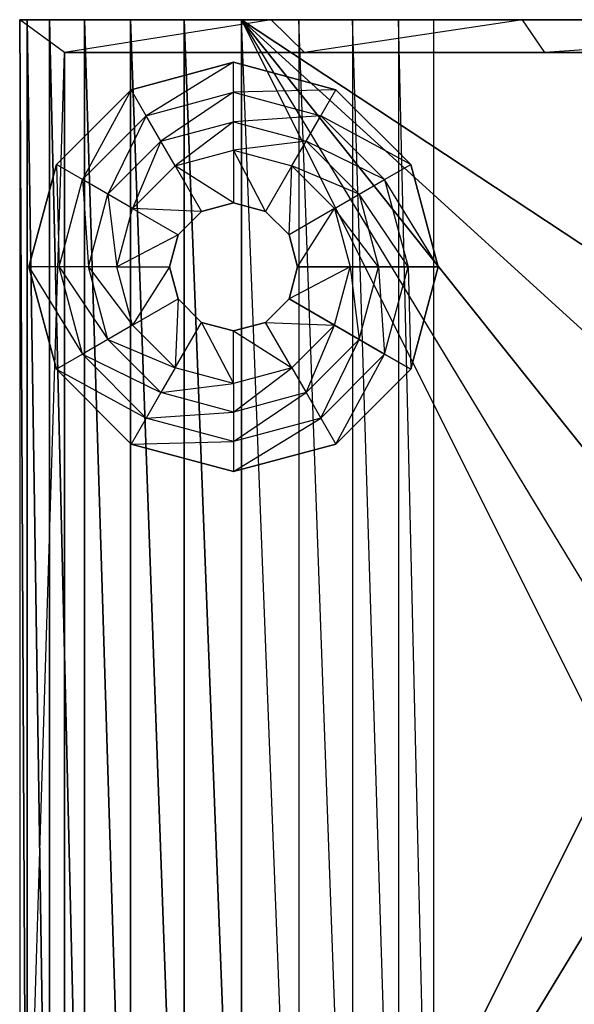
# Model space of a CAD drawing. Units: metres. Extents: x -2.87 to 3.93, y -2.56 to 2.44.
# Drawn here: x -2.87 to -0.99, y -0.89 to 2.44 of the extents above; entities that cross this region are included whole.
import ezdxf

# ---------------------------------------------------------------- set-up
doc = ezdxf.new("R2010")
doc.units = ezdxf.units.M

msp = doc.modelspace()

# ---------------------------------------------------------------- linework, layer by layer
for points in [[(-2.839995, -2.56, -3.678554), (-2.865555, 2.44, -3.484444), (-2.865555, -2.56, -3.484444)], [(-2.839995, -2.56, -3.678554), (-2.865555, 2.44, -3.484444), (-2.839995, 2.44, -3.678554)], [(-2.015685, 2.44, -3.484444), (-2.839995, 2.44, -3.678554), (-2.865555, 2.44, -3.484444)], [(-2.839955, 2.44, -3.190344), (-2.865525, 2.44, -3.384444), (-2.015655, 2.44, -3.384444)], [(-2.839955, 2.44, -3.190344), (-2.865525, 2.44, -3.384444), (-2.839955, -2.56, -3.190344)], [(-2.015655, 2.44, -3.384444), (-2.714365, 2.32883, -3.384444), (-2.865525, 2.44, -3.384444)], [(-2.865525, -2.56, -3.384444), (-2.839955, -2.56, -3.190344), (-2.865525, 2.44, -3.384444)], [(-2.865525, -2.56, -3.384444), (-2.714365, 2.32883, -3.384444), (-2.865525, 2.44, -3.384444)], [(-2.765065, -2.56, -3.859444), (-2.839995, 2.44, -3.678554), (-2.839995, -2.56, -3.678554)], [(-2.765065, -2.56, -3.859444), (-2.839995, 2.44, -3.678554), (-2.765065, 2.44, -3.859444)], [(-2.015685, 2.44, -3.484444), (-2.839995, 2.44, -3.678554), (-2.765065, 2.44, -3.859444)], [(-2.765035, 2.44, -3.009444), (-2.839955, 2.44, -3.190344), (-2.015655, 2.44, -3.384444)], [(-2.765035, 2.44, -3.009444), (-2.839955, 2.44, -3.190344), (-2.765035, -2.56, -3.009444)], [(-2.839955, -2.56, -3.190344), (-2.765035, -2.56, -3.009444), (-2.839955, 2.44, -3.190344)], [(-2.645885, -2.56, -4.014774), (-2.765065, 2.44, -3.859444), (-2.765065, -2.56, -3.859444)], [(-2.645885, -2.56, -4.014774), (-2.765065, 2.44, -3.859444), (-2.645885, 2.44, -4.014774)], [(-2.015685, 2.44, -3.484444), (-2.765065, 2.44, -3.859444), (-2.645885, 2.44, -4.014774)], [(-2.645855, 2.44, -2.854114), (-2.765035, 2.44, -3.009444), (-2.015655, 2.44, -3.384444)], [(-2.645855, 2.44, -2.854114), (-2.765035, 2.44, -3.009444), (-2.645855, -2.56, -2.854114)], [(-2.765035, -2.56, -3.009444), (-2.645855, -2.56, -2.854114), (-2.765035, 2.44, -3.009444)], [(-2.015655, 2.44, -3.384444), (-2.714365, 2.32883, -3.384444), (-1.902285, 2.32883, -3.384444)], [(-2.490555, -2.56, -4.133955), (-2.645885, 2.44, -4.014774), (-2.645885, -2.56, -4.014774)], [(-2.490555, -2.56, -4.133955), (-2.645885, 2.44, -4.014774), (-2.490555, 2.44, -4.133955)], [(-2.015685, 2.44, -3.484444), (-2.645885, 2.44, -4.014774), (-2.490555, 2.44, -4.133955)], [(-2.490535, 2.44, -2.734944), (-2.645855, 2.44, -2.854114), (-2.015655, 2.44, -3.384444)], [(-2.490535, 2.44, -2.734944), (-2.645855, 2.44, -2.854114), (-2.490535, -2.56, -2.734944)], [(-2.645855, -2.56, -2.854114), (-2.490535, -2.56, -2.734944), (-2.645855, 2.44, -2.854114)], [(-2.309665, -2.56, -4.208884), (-2.490555, 2.44, -4.133955), (-2.490555, -2.56, -4.133955)], [(-2.309665, -2.56, -4.208884), (-2.490555, 2.44, -4.133955), (-2.309665, 2.44, -4.208884)], [(-2.015685, 2.44, -3.484444), (-2.490555, 2.44, -4.133955), (-2.309665, 2.44, -4.208884)], [(-2.309625, 2.44, -2.660014), (-2.490535, 2.44, -2.734944), (-2.015655, 2.44, -3.384444)], [(-2.309625, 2.44, -2.660014), (-2.490535, 2.44, -2.734944), (-2.309625, -2.56, -2.660014)], [(-2.490535, -2.56, -2.734944), (-2.309625, -2.56, -2.660014), (-2.490535, 2.44, -2.734944)], [(-2.115555, -2.56, -4.234444), (-2.309665, 2.44, -4.208884), (-2.309665, -2.56, -4.208884)], [(-2.115555, -2.56, -4.234444), (-2.309665, 2.44, -4.208884), (-2.115555, 2.44, -4.234444)], [(-2.015685, 2.44, -3.484444), (-2.309665, 2.44, -4.208884), (-2.115555, 2.44, -4.234444)], [(-2.015655, 2.44, -3.384444), (-2.115535, 2.44, -2.634454), (-2.309625, 2.44, -2.660014)], [(-2.309625, 2.44, -2.660014), (-2.115535, -2.56, -2.634454), (-2.309625, -2.56, -2.660014)], [(-2.309625, 2.44, -2.660014), (-2.115535, 2.44, -2.634454), (-2.115535, -2.56, -2.634454)], [(-1.921445, -2.56, -4.208884), (-2.115555, 2.44, -4.234444), (-2.115555, -2.56, -4.234444)], [(-1.921445, -2.56, -4.208884), (-2.115555, 2.44, -4.234444), (-1.921445, 2.44, -4.208884)], [(-2.015685, 2.44, -3.484444), (-2.115555, 2.44, -4.234444), (-1.921445, 2.44, -4.208884)], [(-1.165765, 2.44, -3.384444), (-2.115535, 2.44, -2.634454), (-2.015655, 2.44, -3.384444)], [(-1.165765, 2.44, -3.384444), (0.533954, 2.44, -2.634454), (-2.115535, 2.44, -2.634454)], [(-2.115535, 2.44, -2.634454), (-0.865765, -0.06, -2.634474), (-2.115535, -2.56, -2.634454)], [(0.533954, 2.44, -2.634454), (-0.165915, 1.15218, -2.634474), (-2.115535, 2.44, -2.634454)], [(-2.115535, 2.44, -2.634454), (-0.818065, 0.30226, -2.634474), (-0.865765, -0.06, -2.634474)], [(-2.115535, 2.44, -2.634454), (-0.818065, 0.30226, -2.634474), (-0.678245, 0.63984, -2.634474)], [(-2.115535, 2.44, -2.634454), (-0.678245, 0.63984, -2.634474), (-0.455805, 0.92974, -2.634474)], [(-2.115535, 2.44, -2.634454), (-0.165915, 1.15218, -2.634474), (-0.455805, 0.92974, -2.634474)], [(-2.015685, 2.44, -3.484444), (-1.466045, 2.44, -3.859444), (-1.165805, 2.44, -3.484444)], [(-2.015685, 2.44, -3.484444), (-1.585225, 2.44, -4.014774), (-1.466045, 2.44, -3.859444)], [(-2.015685, 2.44, -3.484444), (-1.740555, 2.44, -4.133955), (-1.585225, 2.44, -4.014774)], [(-2.015685, 2.44, -3.484444), (-1.921445, 2.44, -4.208884), (-1.740555, 2.44, -4.133955)], [(-1.165765, 2.44, -3.384444), (-1.902285, 2.32883, -3.384444), (-2.015655, 2.44, -3.384444)], [(-1.740555, -2.56, -4.133955), (-1.921445, 2.44, -4.208884), (-1.921445, -2.56, -4.208884)], [(-1.740555, -2.56, -4.133955), (-1.921445, 2.44, -4.208884), (-1.740555, 2.44, -4.133955)], [(-1.165765, 2.44, -3.384444), (-1.902285, 2.32883, -3.384444), (-1.090185, 2.32883, -3.384444)], [(-1.585225, -2.56, -4.014774), (-1.740555, 2.44, -4.133955), (-1.740555, -2.56, -4.133955)], [(-1.585225, -2.56, -4.014774), (-1.740555, 2.44, -4.133955), (-1.585225, 2.44, -4.014774)], [(-1.466045, -2.56, -3.859444), (-1.585225, 2.44, -4.014774), (-1.585225, -2.56, -4.014774)], [(-1.466045, -2.56, -3.859444), (-1.585225, 2.44, -4.014774), (-1.466045, 2.44, -3.859444)], [(-1.466045, -2.56, -3.859444), (0.533954, 2.44, -3.859444), (0.533954, -2.56, -3.859444)], [(-1.466045, -2.56, -3.859444), (0.533954, 2.44, -3.859444), (-1.466045, 2.44, -3.859444)], [(-1.165805, 2.44, -3.484444), (-1.466045, 2.44, -3.859444), (0.533954, 2.44, -3.859444)], [(-1.165805, 2.44, -3.484444), (0.533954, 2.44, -3.859444), (0.533954, 2.44, -3.484444)], [(0.533954, 2.44, -3.384444), (0.533954, 2.44, -2.634454), (-1.165765, 2.44, -3.384444)], [(0.533954, 2.44, -3.384444), (-1.090185, 2.32883, -3.384444), (-1.165765, 2.44, -3.384444)], [(0.533954, 2.44, -3.384444), (-1.090185, 2.32883, -3.384444), (0.533954, 2.32883, -3.384444)], [(-2.865525, -2.56, -3.384444), (-2.714365, 2.32883, -3.384444), (-2.714365, -2.44883, -3.384444)], [(-2.714365, -2.44883, -3.384444), (-2.714365, 2.32883, -3.504444), (-2.714365, 2.32883, -3.384444)], [(-2.714365, -2.44883, -3.384444), (-2.714365, 2.32883, -3.504444), (-2.714365, -2.44883, -3.504444)], [(-1.902285, 2.32883, -3.384444), (-2.714365, 2.32883, -3.504444), (-2.714365, 2.32883, -3.384444)], [(-1.902285, 2.32883, -3.384444), (-2.714365, 2.32883, -3.504444), (-1.902285, 2.32883, -3.504444)], [(-1.090185, 2.32883, -3.384444), (-1.902285, 2.32883, -3.504444), (-1.902285, 2.32883, -3.384444)], [(-1.090185, 2.32883, -3.384444), (-1.902285, 2.32883, -3.504444), (-1.090185, 2.32883, -3.504444)], [(0.533954, 2.32883, -3.384444), (-1.090185, 2.32883, -3.504444), (-1.090185, 2.32883, -3.384444)], [(0.533954, 2.32883, -3.384444), (-1.090185, 2.32883, -3.504444), (0.533954, 2.32883, -3.504444)], [(-2.142545, 2.29604, -4.612654), (-2.488385, 2.20338, -4.612654), (-2.488385, 2.20338, -4.569314)], [(-2.488385, 2.20338, -4.569314), (-2.142545, 2.29604, -4.569314), (-2.142545, 2.29604, -4.612654)], [(-2.488385, 2.20338, -4.569314), (-2.142545, 2.29604, -4.569314), (-2.437575, 2.11536, -4.553225)], [(-2.437575, 2.11536, -4.553225), (-2.142545, 2.19443, -4.553225), (-2.142545, 2.29604, -4.569314)], [(-1.796695, 2.20337, -4.612654), (-2.142545, 2.29604, -4.612654), (-2.142545, 2.29604, -4.569314)], [(-2.142545, 2.29604, -4.569314), (-1.796695, 2.20337, -4.569314), (-1.796695, 2.20337, -4.612654)], [(-2.142545, 2.29604, -4.569314), (-1.796695, 2.20337, -4.569314), (-2.142545, 2.19443, -4.553225)], [(-2.488385, 2.20338, -4.612654), (-2.741565, 1.9502, -4.612654), (-2.741565, 1.9502, -4.569314)], [(-2.741565, 1.9502, -4.569314), (-2.488385, 2.20338, -4.569314), (-2.488385, 2.20338, -4.612654)], [(-2.741565, 1.9502, -4.569314), (-2.488385, 2.20338, -4.569314), (-2.653565, 1.89937, -4.553225)], [(-2.653565, 1.89937, -4.553225), (-2.437575, 2.11536, -4.553225), (-2.488385, 2.20338, -4.569314)], [(-2.142545, 2.19443, -4.553225), (-1.847505, 2.11535, -4.553225), (-1.796695, 2.20337, -4.569314)], [(-1.796695, 2.20337, -4.569314), (-1.543515, 1.95019, -4.569314), (-1.847505, 2.11535, -4.553225)], [(-1.543515, 1.95019, -4.612654), (-1.796695, 2.20337, -4.612654), (-1.796695, 2.20337, -4.569314)], [(-1.796695, 2.20337, -4.569314), (-1.543515, 1.95019, -4.569314), (-1.543515, 1.95019, -4.612654)], [(-2.437575, 2.11536, -4.553225), (-2.142545, 2.19443, -4.553225), (-2.387875, 2.02928, -4.526594)], [(-2.387875, 2.02928, -4.526594), (-2.142545, 2.09502, -4.526594), (-2.142545, 2.19443, -4.553225)], [(-2.142545, 2.19443, -4.553225), (-1.847505, 2.11535, -4.553225), (-2.142545, 2.09502, -4.526594)], [(-2.653565, 1.89937, -4.553225), (-2.437575, 2.11536, -4.553225), (-2.567495, 1.84969, -4.526594)], [(-2.567495, 1.84969, -4.526594), (-2.387875, 2.02928, -4.526594), (-2.437575, 2.11536, -4.553225)], [(-2.142545, 2.09502, -4.526594), (-1.897205, 2.02929, -4.526594), (-1.847505, 2.11535, -4.553225)], [(-1.847505, 2.11535, -4.553225), (-1.631525, 1.89937, -4.553225), (-1.897205, 2.02929, -4.526594)], [(-1.847505, 2.11535, -4.553225), (-1.631525, 1.89937, -4.553225), (-1.543515, 1.95019, -4.569314)], [(-2.387875, 2.02928, -4.526594), (-2.142545, 2.09502, -4.526594), (-2.339855, 1.9461, -4.489714)], [(-2.339855, 1.9461, -4.489714), (-2.142545, 1.99897, -4.489714), (-2.142545, 2.09502, -4.526594)], [(-2.142545, 2.09502, -4.526594), (-1.897205, 2.02929, -4.526594), (-2.142545, 1.99897, -4.489714)], [(-2.567495, 1.84969, -4.526594), (-2.387875, 2.02928, -4.526594), (-2.484305, 1.80166, -4.489714)], [(-2.484305, 1.80166, -4.489714), (-2.339855, 1.9461, -4.489714), (-2.387875, 2.02928, -4.526594)], [(-2.339855, 1.9461, -4.489714), (-2.142545, 1.99897, -4.489714), (-2.142545, 1.821, -4.386974)], [(-2.142545, 1.99897, -4.489714), (-1.945225, 1.9461, -4.489714), (-1.897205, 2.02929, -4.526594)], [(-2.142545, 1.99897, -4.489714), (-1.945225, 1.9461, -4.489714), (-2.034215, 1.79198, -4.386974)], [(-2.142545, 1.821, -4.386974), (-2.034215, 1.79198, -4.386974), (-2.142545, 1.99897, -4.489714)], [(-1.897205, 2.02929, -4.526594), (-1.717595, 1.84969, -4.526594), (-1.945225, 1.9461, -4.489714)], [(-1.897205, 2.02929, -4.526594), (-1.717595, 1.84969, -4.526594), (-1.631525, 1.89937, -4.553225)], [(-2.741565, 1.9502, -4.612654), (-2.834245, 1.60435, -4.612654), (-2.834245, 1.60435, -4.569314)], [(-2.834245, 1.60435, -4.569314), (-2.741565, 1.9502, -4.569314), (-2.741565, 1.9502, -4.612654)], [(-2.834245, 1.60435, -4.569314), (-2.741565, 1.9502, -4.569314), (-2.732615, 1.60436, -4.553225)], [(-2.732615, 1.60436, -4.553225), (-2.653565, 1.89937, -4.553225), (-2.741565, 1.9502, -4.569314)], [(-2.484305, 1.80166, -4.489714), (-2.339855, 1.9461, -4.489714), (-2.250875, 1.79197, -4.386974)], [(-2.250875, 1.79197, -4.386974), (-2.142545, 1.821, -4.386974), (-2.339855, 1.9461, -4.489714)], [(-2.034215, 1.79198, -4.386974), (-1.954905, 1.71267, -4.386974), (-1.945225, 1.9461, -4.489714)], [(-1.945225, 1.9461, -4.489714), (-1.800785, 1.80164, -4.489714), (-1.954905, 1.71267, -4.386974)], [(-1.945225, 1.9461, -4.489714), (-1.800785, 1.80164, -4.489714), (-1.717595, 1.84969, -4.526594)], [(-1.543515, 1.95019, -4.569314), (-1.450845, 1.60435, -4.569314), (-1.631525, 1.89937, -4.553225)], [(-1.450845, 1.60435, -4.612654), (-1.543515, 1.95019, -4.612654), (-1.543515, 1.95019, -4.569314)], [(-1.543515, 1.95019, -4.569314), (-1.450845, 1.60435, -4.569314), (-1.450845, 1.60435, -4.612654)], [(-2.732615, 1.60436, -4.553225), (-2.653565, 1.89937, -4.553225), (-2.633235, 1.60434, -4.526594)], [(-2.633235, 1.60434, -4.526594), (-2.567495, 1.84969, -4.526594), (-2.653565, 1.89937, -4.553225)], [(-1.631525, 1.89937, -4.553225), (-1.552465, 1.60434, -4.553225), (-1.717595, 1.84969, -4.526594)], [(-1.631525, 1.89937, -4.553225), (-1.552465, 1.60434, -4.553225), (-1.450845, 1.60435, -4.569314)], [(-2.633235, 1.60434, -4.526594), (-2.567495, 1.84969, -4.526594), (-2.537175, 1.60435, -4.489714)], [(-2.537175, 1.60435, -4.489714), (-2.484305, 1.80166, -4.489714), (-2.567495, 1.84969, -4.526594)], [(-1.717595, 1.84969, -4.526594), (-1.651855, 1.60434, -4.526594), (-1.800785, 1.80164, -4.489714)], [(-1.717595, 1.84969, -4.526594), (-1.651855, 1.60434, -4.526594), (-1.552465, 1.60434, -4.553225)], [(-2.537175, 1.60435, -4.489714), (-2.484305, 1.80166, -4.489714), (-2.330185, 1.71266, -4.386974)], [(-2.330185, 1.71266, -4.386974), (-2.250875, 1.79197, -4.386974), (-2.484305, 1.80166, -4.489714)], [(-2.142545, 1.821, -4.126974), (-2.250875, 1.79197, -4.126974), (-2.250875, 1.79197, -4.386974)], [(-2.250875, 1.79197, -4.386974), (-2.142545, 1.821, -4.386974), (-2.142545, 1.821, -4.126974)], [(-2.034215, 1.79198, -4.126974), (-2.142545, 1.821, -4.126974), (-2.142545, 1.821, -4.386974)], [(-2.142545, 1.821, -4.386974), (-2.034215, 1.79198, -4.386974), (-2.034215, 1.79198, -4.126974)], [(-1.954905, 1.71267, -4.386974), (-1.925855, 1.60434, -4.386974), (-1.800785, 1.80164, -4.489714)], [(-1.800785, 1.80164, -4.489714), (-1.747915, 1.60435, -4.489714), (-1.925855, 1.60434, -4.386974)], [(-1.800785, 1.80164, -4.489714), (-1.747915, 1.60435, -4.489714), (-1.651855, 1.60434, -4.526594)], [(-2.250875, 1.79197, -4.126974), (-2.330185, 1.71266, -4.126974), (-2.330185, 1.71266, -4.386974)], [(-2.330185, 1.71266, -4.386974), (-2.250875, 1.79197, -4.386974), (-2.250875, 1.79197, -4.126974)], [(-1.954905, 1.71267, -4.126974), (-2.034215, 1.79198, -4.126974), (-2.034215, 1.79198, -4.386974)], [(-2.034215, 1.79198, -4.386974), (-1.954905, 1.71267, -4.386974), (-1.954905, 1.71267, -4.126974)], [(-2.359205, 1.60436, -4.386974), (-2.330185, 1.71266, -4.386974), (-2.537175, 1.60435, -4.489714)], [(-2.330185, 1.71266, -4.126974), (-2.359205, 1.60436, -4.126974), (-2.359205, 1.60436, -4.386974)], [(-2.359205, 1.60436, -4.386974), (-2.330185, 1.71266, -4.386974), (-2.330185, 1.71266, -4.126974)], [(-1.925855, 1.60434, -4.126974), (-1.954905, 1.71267, -4.126974), (-1.954905, 1.71267, -4.386974)], [(-1.954905, 1.71267, -4.386974), (-1.925855, 1.60434, -4.386974), (-1.925855, 1.60434, -4.126974)], [(-2.653565, 1.3093, -4.553225), (-2.732615, 1.60436, -4.553225), (-2.834245, 1.60435, -4.569314)], [(-2.834245, 1.60435, -4.612654), (-2.741565, 1.25851, -4.612654), (-2.741565, 1.25851, -4.569314)], [(-2.741565, 1.25851, -4.569314), (-2.834245, 1.60435, -4.569314), (-2.834245, 1.60435, -4.612654)], [(-2.741565, 1.25851, -4.569314), (-2.834245, 1.60435, -4.569314), (-2.653565, 1.3093, -4.553225)], [(-2.653565, 1.3093, -4.553225), (-2.732615, 1.60436, -4.553225), (-2.567495, 1.359, -4.526594)], [(-2.567495, 1.359, -4.526594), (-2.633235, 1.60434, -4.526594), (-2.732615, 1.60436, -4.553225)], [(-2.484305, 1.40702, -4.489714), (-2.537175, 1.60435, -4.489714), (-2.633235, 1.60434, -4.526594)], [(-2.567495, 1.359, -4.526594), (-2.633235, 1.60434, -4.526594), (-2.484305, 1.40702, -4.489714)], [(-2.484305, 1.40702, -4.489714), (-2.537175, 1.60435, -4.489714), (-2.359205, 1.60436, -4.386974)], [(-2.330185, 1.49602, -4.386974), (-2.359205, 1.60436, -4.386974), (-2.484305, 1.40702, -4.489714)], [(-2.359205, 1.60436, -4.126974), (-2.330165, 1.49602, -4.126974), (-2.330185, 1.49602, -4.386974)], [(-2.330185, 1.49602, -4.386974), (-2.359205, 1.60436, -4.386974), (-2.359205, 1.60436, -4.126974)], [(-1.800785, 1.40703, -4.489714), (-1.747915, 1.60435, -4.489714), (-1.954905, 1.496, -4.386974)], [(-1.954905, 1.496, -4.386974), (-1.925855, 1.60434, -4.386974), (-1.747915, 1.60435, -4.489714)], [(-1.925855, 1.60434, -4.126974), (-1.954905, 1.49602, -4.126974), (-1.925855, 1.60434, -4.386974)], [(-1.954905, 1.496, -4.386974), (-1.925855, 1.60434, -4.386974), (-1.954905, 1.49602, -4.126974)], [(-1.800785, 1.40703, -4.489714), (-1.747915, 1.60435, -4.489714), (-1.717595, 1.359, -4.526594)], [(-1.717595, 1.359, -4.526594), (-1.651855, 1.60434, -4.526594), (-1.747915, 1.60435, -4.489714)], [(-1.717595, 1.359, -4.526594), (-1.651855, 1.60434, -4.526594), (-1.631525, 1.3093, -4.553225)], [(-1.631525, 1.3093, -4.553225), (-1.552465, 1.60434, -4.553225), (-1.651855, 1.60434, -4.526594)], [(-1.631525, 1.3093, -4.553225), (-1.552465, 1.60434, -4.553225), (-1.543505, 1.25851, -4.569314)], [(-1.543505, 1.25851, -4.569314), (-1.450845, 1.60435, -4.569314), (-1.552465, 1.60434, -4.553225)], [(-1.450845, 1.60435, -4.612654), (-1.543505, 1.25851, -4.612654), (-1.450845, 1.60435, -4.569314)], [(-1.543505, 1.25851, -4.569314), (-1.450845, 1.60435, -4.569314), (-1.543505, 1.25851, -4.612654)], [(-2.339855, 1.26259, -4.489714), (-2.484305, 1.40702, -4.489714), (-2.330185, 1.49602, -4.386974)], [(-2.250855, 1.41671, -4.386974), (-2.330185, 1.49602, -4.386974), (-2.339855, 1.26259, -4.489714)], [(-2.250855, 1.41671, -4.386974), (-2.330185, 1.49602, -4.386974), (-2.330165, 1.49602, -4.126974)], [(-2.330165, 1.49602, -4.126974), (-2.250855, 1.41671, -4.126974), (-2.250855, 1.41671, -4.386974)], [(-2.034215, 1.41671, -4.126974), (-1.954905, 1.49602, -4.126974), (-1.954905, 1.496, -4.386974)], [(-1.954905, 1.496, -4.386974), (-2.034215, 1.41671, -4.386974), (-2.034215, 1.41671, -4.126974)], [(-1.954905, 1.496, -4.386974), (-2.034215, 1.41671, -4.386974), (-1.800785, 1.40703, -4.489714)], [(-2.339855, 1.26259, -4.489714), (-2.484305, 1.40702, -4.489714), (-2.567495, 1.359, -4.526594)], [(-2.142545, 1.20972, -4.489714), (-2.339855, 1.26259, -4.489714), (-2.250855, 1.41671, -4.386974)], [(-2.250855, 1.41671, -4.126974), (-2.142545, 1.38767, -4.126974), (-2.142545, 1.38767, -4.386974)], [(-2.142545, 1.38767, -4.386974), (-2.250855, 1.41671, -4.386974), (-2.250855, 1.41671, -4.126974)], [(-2.142545, 1.38767, -4.386974), (-2.250855, 1.41671, -4.386974), (-2.142545, 1.20972, -4.489714)], [(-2.142545, 1.38767, -4.126974), (-2.034215, 1.41671, -4.126974), (-2.034215, 1.41671, -4.386974)], [(-2.034215, 1.41671, -4.386974), (-2.142545, 1.38767, -4.386974), (-2.142545, 1.38767, -4.126974)], [(-2.034215, 1.41671, -4.386974), (-2.142545, 1.38767, -4.386974), (-1.945225, 1.26259, -4.489714)], [(-1.800785, 1.40703, -4.489714), (-1.945225, 1.26259, -4.489714), (-2.034215, 1.41671, -4.386974)], [(-1.800785, 1.40703, -4.489714), (-1.945225, 1.26259, -4.489714), (-1.897205, 1.1794, -4.526594)], [(-1.717595, 1.359, -4.526594), (-1.897205, 1.1794, -4.526594), (-1.800785, 1.40703, -4.489714)], [(-1.945225, 1.26259, -4.489714), (-2.142545, 1.20972, -4.489714), (-2.142545, 1.38767, -4.386974)], [(-2.387885, 1.17939, -4.526594), (-2.567495, 1.359, -4.526594), (-2.653565, 1.3093, -4.553225)], [(-2.387885, 1.17939, -4.526594), (-2.567495, 1.359, -4.526594), (-2.339855, 1.26259, -4.489714)], [(-1.717595, 1.359, -4.526594), (-1.897205, 1.1794, -4.526594), (-1.847505, 1.09333, -4.553225)], [(-1.631525, 1.3093, -4.553225), (-1.847505, 1.09333, -4.553225), (-1.717595, 1.359, -4.526594)], [(-2.437585, 1.09333, -4.553225), (-2.653565, 1.3093, -4.553225), (-2.741565, 1.25851, -4.569314)], [(-2.437585, 1.09333, -4.553225), (-2.653565, 1.3093, -4.553225), (-2.387885, 1.17939, -4.526594)], [(-1.631525, 1.3093, -4.553225), (-1.847505, 1.09333, -4.553225), (-1.796685, 1.00533, -4.569314)], [(-1.543505, 1.25851, -4.569314), (-1.796685, 1.00533, -4.569314), (-1.631525, 1.3093, -4.553225)], [(-2.741565, 1.25851, -4.612654), (-2.488385, 1.00533, -4.612654), (-2.488385, 1.00533, -4.569314)], [(-2.488385, 1.00533, -4.569314), (-2.741565, 1.25851, -4.569314), (-2.741565, 1.25851, -4.612654)], [(-2.488385, 1.00533, -4.569314), (-2.741565, 1.25851, -4.569314), (-2.437585, 1.09333, -4.553225)], [(-2.142545, 1.20972, -4.489714), (-2.339855, 1.26259, -4.489714), (-2.387885, 1.17939, -4.526594)], [(-1.897205, 1.1794, -4.526594), (-2.142545, 1.11366, -4.526594), (-1.945225, 1.26259, -4.489714)], [(-1.945225, 1.26259, -4.489714), (-2.142545, 1.20972, -4.489714), (-2.142545, 1.11366, -4.526594)], [(-1.796685, 1.00533, -4.612654), (-1.543505, 1.25851, -4.612654), (-1.543505, 1.25851, -4.569314)], [(-1.543505, 1.25851, -4.569314), (-1.796685, 1.00533, -4.569314), (-1.796685, 1.00533, -4.612654)], [(-2.142545, 1.11366, -4.526594), (-2.387885, 1.17939, -4.526594), (-2.142545, 1.20972, -4.489714)], [(-2.142545, 1.11366, -4.526594), (-2.387885, 1.17939, -4.526594), (-2.437585, 1.09333, -4.553225)], [(-1.897205, 1.1794, -4.526594), (-2.142545, 1.11366, -4.526594), (-2.142535, 1.01429, -4.553225)], [(-1.847505, 1.09333, -4.553225), (-2.142535, 1.01429, -4.553225), (-1.897205, 1.1794, -4.526594)], [(-2.142535, 1.01429, -4.553225), (-2.437585, 1.09333, -4.553225), (-2.142545, 1.11366, -4.526594)], [(-2.142535, 1.01429, -4.553225), (-2.437585, 1.09333, -4.553225), (-2.488385, 1.00533, -4.569314)], [(-1.796685, 1.00533, -4.569314), (-2.142545, 0.91265, -4.569314), (-1.847505, 1.09333, -4.553225)], [(-1.847505, 1.09333, -4.553225), (-2.142535, 1.01429, -4.553225), (-2.142545, 0.91265, -4.569314)], [(-2.142545, 0.91265, -4.569314), (-2.488385, 1.00533, -4.569314), (-2.142535, 1.01429, -4.553225)], [(-2.488385, 1.00533, -4.612654), (-2.142545, 0.91265, -4.612654), (-2.142545, 0.91265, -4.569314)], [(-2.142545, 0.91265, -4.569314), (-2.488385, 1.00533, -4.569314), (-2.488385, 1.00533, -4.612654)], [(-2.142545, 0.91265, -4.612654), (-1.796685, 1.00533, -4.612654), (-1.796685, 1.00533, -4.569314)], [(-1.796685, 1.00533, -4.569314), (-2.142545, 0.91265, -4.569314), (-2.142545, 0.91265, -4.612654)], [(-2.115535, -2.56, -2.634454), (-0.865765, -0.06, -2.634474), (-0.818065, -0.42227, -2.634474)], [(-2.115535, -2.56, -2.634454), (-0.818065, -0.42227, -2.634474), (-0.678245, -0.75985, -2.634474)], [(-2.115535, -2.56, -2.634454), (-0.455805, -1.04974, -2.634474), (-0.678245, -0.75985, -2.634474)]]:
    msp.add_3dface(points)

doc.saveas('drawing.dxf')
